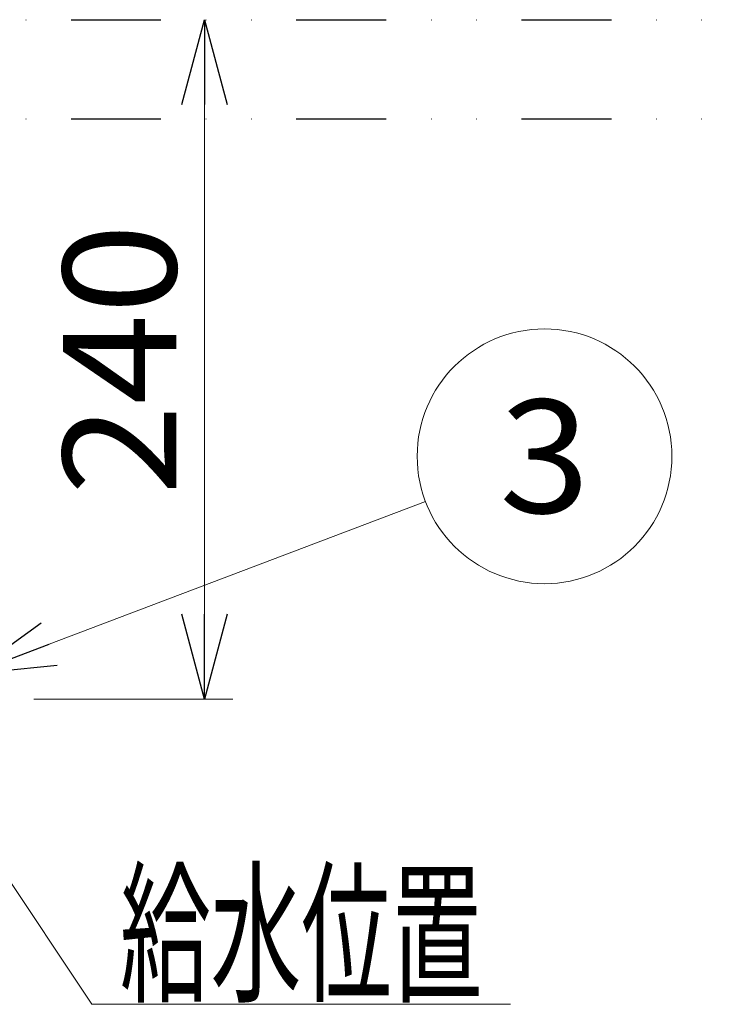
# Model space of a CAD drawing. Units: millimetres. Extents: x -2150 to 2150, y -1535 to 1535.
# Drawn here: x -859 to -613, y -366 to -18 of the extents above; entities that cross this region are included whole.
import ezdxf
from ezdxf.enums import TextEntityAlignment as Align

# ---------------------------------------------------------------- set-up
doc = ezdxf.new("R2010")
doc.units = ezdxf.units.MM
doc.header["$LTSCALE"] = 2.5
doc.linetypes.add('DIVIDE', pattern=[31.75, 12.7, -6.35, 0, -6.35, 0, -6.35])
doc.styles.add('dcStyle0', font='txt.shx', dxfattribs={"width": 0.8, "bigfont": 'bigfont'})

# ---------------------------------------------------------------- blocks, each defined once
blk = doc.blocks.new('_Open30')
at = {"color": 0, "linetype": 'ByBlock', "lineweight": -2}
for p, q in [((-1, 0.267949), (0, 0)), ((0, 0), (-1, -0.267949)), ((0, 0), (-1, 0))]:
    blk.add_line(p, q, dxfattribs=at)
blk = doc.blocks.new('DC_GROUP_SS-5382-0_240')
at = {"color": 9, "linetype": 'Continuous', "lineweight": 13}
for p, q in [((-905.48, -258.24), (-833.68, -366.09)), ((-833.68, -366.09), (-685.68, -366.09))]:
    blk.add_line(p, q, dxfattribs=at)
at = {"color": 9, "xscale": 30.00002807615286, "yscale": 29.99989368223643, "rotation": 123.6546790324067}
blk.add_blockref('_Open30', (-905.48, -258.24), dxfattribs=at)
at = {"color": 4, "style": 'dcStyle0', "width": 0.973913}
blk.add_text('給水位置', height=40, dxfattribs=at).set_placement((-823.68, -361.09), (-695.68, -361.09), align=Align.FIT)
blk = doc.blocks.new('DC_IMAGEDIMGROUP_9')
at = {"color": 9, "linetype": 'Continuous', "lineweight": 13}
for p, q in [((-793.82, -258.24), (-793.82, -18.24)), ((-854.11, -258.24), (-783.82, -258.24))]:
    blk.add_line(p, q, dxfattribs=at)
at = {"color": 9, "xscale": 30.00002807615286, "yscale": 29.99989368223643}
for p, rotation in [((-793.82, -18.24), 90), ((-793.82, -258.24), 270)]:
    blk.add_blockref('_Open30', p, dxfattribs=dict(at, rotation=rotation))
at = {"color": 7, "style": 'dcStyle0', "width": 0.884211}
blk.add_text('240', height=40, rotation=90, dxfattribs=at).set_placement((-803.82, -186.24), (-803.82, -90.24), align=Align.FIT)
blk = doc.blocks.new('DC_GROUP_SS-5382-0_247')
at = {"color": 9, "linetype": 'Continuous', "lineweight": 13}
blk.add_line((-876.78, -249.5), (-715.75, -188.45), dxfattribs=at)
blk.add_circle((-673.67, -172.49), 45, dxfattribs=at)
at = {"color": 9, "xscale": 30.00002807615286, "yscale": 29.99989368223643, "rotation": 200.7640246778278}
blk.add_blockref('_Open30', (-876.78, -249.5), dxfattribs=at)
at = {"color": 4, "style": 'dcStyle0', "width": 0.988235}
blk.add_text('3', height=40, dxfattribs=at).set_placement((-689.67, -192.49), (-657.67, -192.49), align=Align.FIT)

msp = doc.modelspace()

# ---------------------------------------------------------------- linework, layer by layer
at = {"color": 6, "linetype": 'DIVIDE', "lineweight": 25}
for p, q in [((-1397.98, -18.24), (-612.98, -18.24)), ((-1397.98, -53.24), (-612.98, -53.24))]:
    msp.add_line(p, q, dxfattribs=at)

# ---------------------------------------------------------------- block references
at = {"linetype": 'Continuous'}
for name in ['DC_IMAGEDIMGROUP_9', 'DC_GROUP_SS-5382-0_247', 'DC_GROUP_SS-5382-0_240']:
    msp.add_blockref(name, (0, 0), dxfattribs=at)

doc.saveas('drawing.dxf')
